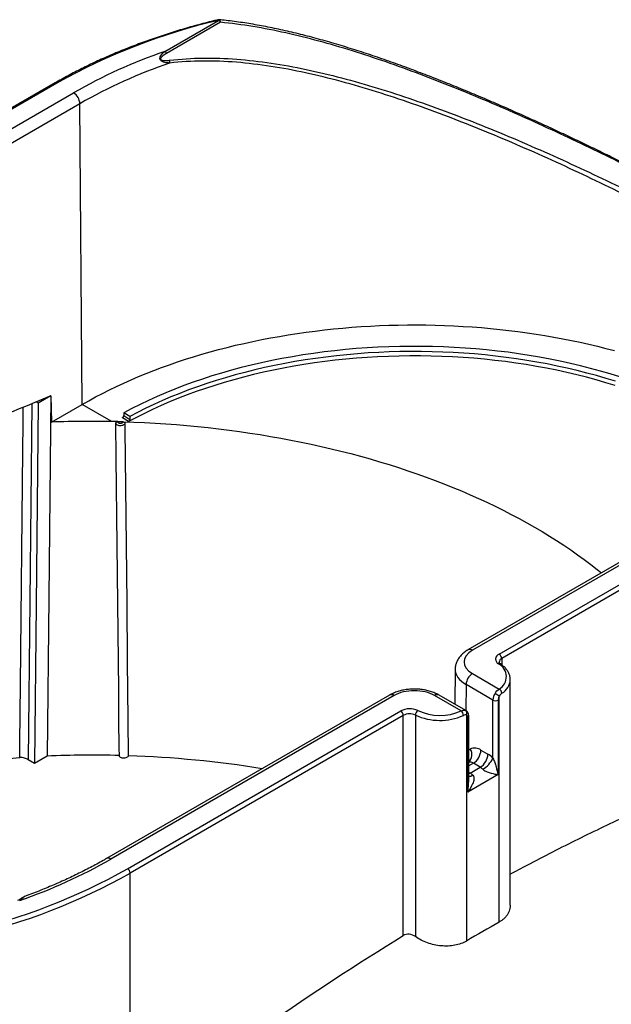
# Model space of a CAD drawing. Units: millimetres. Extents: x 8 to 577, y -48 to 291.
# Drawn here: x 306 to 339, y 119 to 174 of the extents above; entities that cross this region are included whole.
import ezdxf

# ---------------------------------------------------------------- set-up
doc = ezdxf.new("R2010")
doc.units = ezdxf.units.MM

msp = doc.modelspace()

# ---------------------------------------------------------------- linework, layer by layer
at = {"color": 7, "linetype": 'Continuous', "lineweight": 25}
for p, q in [((313.779, 171.839), (316.792, 173.578)), ((316.893, 173.471), (313.88, 171.732)), ((307.641, 170.078), (292.362, 161.258)), ((307.741, 170.068), (292.462, 161.248)), ((292.835, 160.385), (308.675, 169.529)), ((309.028, 168.92), (293.189, 159.776)), ((309.155, 152.104), (309.028, 168.92)), ((307.4, 152.583), (306.693, 152.175)), ((307.4, 152.583), (307.441, 151.115)), ((306.693, 152.175), (306.578, 152.241)), ((307.441, 151.115), (309.155, 152.104)), ((310.781, 151.166), (309.155, 152.104)), ((311.482, 151.641), (311.482, 151.478)), ((311.819, 151.428), (311.482, 151.641)), ((311.482, 151.478), (311.819, 151.265)), ((311.819, 151.428), (311.819, 151.265)), ((311.047, 151.055), (311.046, 151.062)), ((311.047, 151.067), (311.047, 151.056)), ((311.445, 151.133), (311.4, 151.135)), ((311.747, 151.144), (311.409, 151.357)), ((311.445, 151.133), (311.446, 151.133)), ((346.579, 147.528), (330.739, 138.384)), ((346.829, 147.503), (330.989, 138.359)), ((332.484, 138.143), (347.763, 146.964)), ((347.904, 146.719), (332.625, 137.899)), ((330.021, 137.306), (330.006, 135.341)), ((330.989, 137.053), (332.482, 136.192)), ((333.104, 124.114), (333.104, 136.718)), ((332.136, 135.575), (330.636, 136.441)), ((326.355, 135.853), (310.516, 126.709)), ((326.605, 135.828), (310.766, 126.685)), ((330.36, 134.967), (328.868, 135.828)), ((330.618, 134.987), (329.118, 135.853)), ((332.136, 132.334), (332.136, 135.575)), ((332.419, 135.575), (332.419, 131.411)), ((332.489, 123.165), (332.489, 135.798)), ((311.7, 126.145), (326.979, 134.966)), ((327.121, 134.721), (311.842, 125.9)), ((327.121, 122.411), (327.121, 134.721)), ((327.8, 134.736), (327.8, 122.355)), ((330.651, 134.737), (330.651, 122.104)), ((330.722, 130.431), (330.722, 134.595)), ((330.78, 131.092), (330.78, 134.677)), ((331.463, 132.779), (331.853, 132.554)), ((306.49, 132.033), (306.136, 132.237)), ((307.197, 132.441), (306.49, 132.033)), ((330.863, 131.492), (331.429, 131.819)), ((331.429, 131.819), (331.039, 132.044)), ((332.419, 131.411), (330.722, 130.431)), ((311.842, 111.902), (311.842, 125.9))]:
    msp.add_line(p, q, dxfattribs=at)
at = {"color": 8, "linetype": 'Continuous', "lineweight": 25}
for p, q in [((332.625, 137.899), (332.625, 137.55)), ((330.636, 136.441), (330.625, 134.983)), ((330.604, 134.995), (330.618, 134.987)), ((330.78, 132.79), (330.863, 132.838)), ((331.039, 132.044), (330.78, 131.895)), ((330.78, 131.54), (330.863, 131.492))]:
    msp.add_line(p, q, dxfattribs=at)
at = {"color": 8, "linetype": 'Continuous', "lineweight": 25, "flags": 128}
for points in [[(316.792, 173.578), (316.777, 173.596), (316.762, 173.607), (316.749, 173.61), (316.745, 173.609)], [(316.893, 173.471), (316.887, 173.513), (316.876, 173.55), (316.861, 173.58), (316.842, 173.601), (316.821, 173.612), (316.812, 173.614)], [(305.669, 132.358), (305.677, 133.176), (305.71, 136.445), (305.84, 149.521), (305.855, 151.038), (305.864, 151.944)], [(330.863, 131.492), (330.808, 131.464), (330.78, 131.454)]]:
    msp.add_lwpolyline(points, dxfattribs=at)
at = {"color": 7, "linetype": 'Continuous', "lineweight": 25, "flags": 128}
for points in [[(309.155, 152.104), (309.526, 152.314), (309.904, 152.52), (310.288, 152.721), (310.68, 152.918), (311.079, 153.11), (311.483, 153.298), (311.895, 153.481), (312.312, 153.66), (312.736, 153.833), (313.165, 154.002), (313.6, 154.166), (314.04, 154.325), (314.486, 154.479), (314.937, 154.627), (315.393, 154.771), (315.854, 154.909), (316.319, 155.042), (316.789, 155.17), (317.264, 155.292), (317.742, 155.409), (318.224, 155.52), (318.71, 155.626), (319.199, 155.726), (319.692, 155.821), (320.188, 155.91), (320.687, 155.993), (321.189, 156.071), (321.693, 156.143), (322.199, 156.209), (322.708, 156.27), (323.219, 156.324), (323.731, 156.373), (324.245, 156.416), (324.76, 156.453), (325.277, 156.484), (325.794, 156.509), (326.313, 156.529), (326.832, 156.542), (327.351, 156.55), (327.87, 156.551), (328.389, 156.547), (328.908, 156.537), (329.427, 156.52), (329.945, 156.498), (330.462, 156.47), (330.978, 156.437), (331.493, 156.397), (332.006, 156.351), (332.518, 156.3), (333.028, 156.243), (333.535, 156.18), (334.041, 156.111), (334.544, 156.036), (335.044, 155.956), (335.542, 155.87), (336.036, 155.778), (336.528, 155.681), (337.015, 155.578), (337.5, 155.47), (337.98, 155.356), (338.457, 155.237), (338.929, 155.112)], [(339.233, 153.649), (338.695, 153.815), (338.15, 153.972), (337.598, 154.122), (337.039, 154.264), (336.474, 154.397), (335.904, 154.522), (335.328, 154.638), (334.747, 154.746), (334.162, 154.845), (333.572, 154.936), (332.979, 155.018), (332.382, 155.091), (331.782, 155.155), (331.179, 155.21), (330.574, 155.256), (329.968, 155.293), (329.36, 155.322), (328.75, 155.341), (328.141, 155.351), (327.531, 155.352), (326.921, 155.345), (326.311, 155.328), (325.703, 155.302), (325.096, 155.267), (324.49, 155.223), (323.887, 155.171), (323.286, 155.109), (322.689, 155.039), (322.094, 154.959), (321.503, 154.871), (320.917, 154.774), (320.335, 154.669), (319.758, 154.555), (319.186, 154.432), (318.619, 154.301), (318.059, 154.162), (317.505, 154.014), (316.958, 153.859), (316.417, 153.695), (315.885, 153.523), (315.36, 153.344), (314.843, 153.157), (314.335, 152.962), (313.835, 152.76), (313.345, 152.55), (312.864, 152.333), (312.393, 152.109), (311.932, 151.879), (311.482, 151.641)], [(338.975, 153.156), (338.446, 153.319), (337.911, 153.474), (337.368, 153.62), (336.82, 153.759), (336.265, 153.89), (335.704, 154.012), (335.139, 154.126), (334.568, 154.231), (333.993, 154.328), (333.414, 154.416), (332.831, 154.496), (332.245, 154.567), (331.656, 154.629), (331.064, 154.683), (330.47, 154.728), (329.874, 154.764), (329.277, 154.791), (328.679, 154.809), (328.08, 154.818), (327.481, 154.819), (326.882, 154.81), (326.284, 154.793), (325.686, 154.767), (325.09, 154.731), (324.496, 154.688), (323.904, 154.635), (323.315, 154.573), (322.728, 154.503), (322.145, 154.424), (321.565, 154.337), (320.99, 154.241), (320.419, 154.136), (319.853, 154.023), (319.292, 153.902), (318.737, 153.772), (318.187, 153.634), (317.644, 153.488), (317.108, 153.334), (316.579, 153.172), (316.057, 153.002), (315.542, 152.825), (315.036, 152.64), (314.539, 152.448), (314.05, 152.248), (313.57, 152.041), (313.099, 151.827), (312.638, 151.606), (312.187, 151.378), (311.747, 151.144)], [(338.991, 153.396), (338.464, 153.558), (337.93, 153.713), (337.39, 153.86), (336.843, 153.998), (336.29, 154.129), (335.731, 154.251), (335.167, 154.365), (334.599, 154.471), (334.025, 154.568), (333.448, 154.656), (332.867, 154.736), (332.282, 154.808), (331.695, 154.87), (331.105, 154.924), (330.513, 154.97), (329.919, 155.006), (329.323, 155.034), (328.727, 155.053), (328.13, 155.063), (327.532, 155.064), (326.935, 155.056), (326.339, 155.04), (325.743, 155.014), (325.148, 154.98), (324.556, 154.937), (323.965, 154.886), (323.377, 154.825), (322.792, 154.756), (322.21, 154.678), (321.631, 154.592), (321.057, 154.497), (320.487, 154.394), (319.922, 154.282), (319.362, 154.162), (318.807, 154.034), (318.259, 153.897), (317.716, 153.753), (317.181, 153.6), (316.652, 153.44), (316.13, 153.272), (315.616, 153.096), (315.11, 152.913), (314.613, 152.722), (314.124, 152.524), (313.644, 152.318), (313.173, 152.106), (312.712, 151.887), (312.261, 151.661), (311.819, 151.428)], [(307.4, 152.583), (307.286, 141.304), (307.197, 132.441)], [(306.337, 152.141), (306.226, 141.1), (306.136, 132.237)], [(306.693, 152.175), (306.579, 140.895), (306.49, 132.033)], [(311.236, 132.475), (311.232, 132.88), (311.216, 134.503), (311.199, 136.126), (311.166, 139.373), (311.149, 140.996), (311.132, 142.619), (311.099, 145.865), (311.082, 147.488), (311.066, 149.111), (311.046, 151.062)], [(311.446, 151.133), (312.044, 151.113), (312.641, 151.088), (313.237, 151.056), (313.833, 151.018), (314.427, 150.974), (315.02, 150.925), (315.611, 150.87), (316.2, 150.809), (316.788, 150.742), (317.374, 150.669), (317.957, 150.59), (318.538, 150.506), (319.116, 150.416), (319.691, 150.32), (320.264, 150.219), (320.834, 150.112), (321.4, 149.999), (321.963, 149.881), (322.522, 149.758), (323.077, 149.628), (323.629, 149.494), (324.177, 149.353), (324.72, 149.208), (325.259, 149.057), (325.793, 148.901), (326.323, 148.739), (326.847, 148.573), (327.367, 148.401), (327.882, 148.224), (328.391, 148.042), (328.895, 147.855), (329.393, 147.663), (329.885, 147.466), (330.372, 147.265), (330.852, 147.058), (331.326, 146.847), (331.794, 146.631), (332.256, 146.411), (332.711, 146.186), (333.159, 145.956), (333.6, 145.723), (334.034, 145.484), (334.461, 145.242), (334.881, 144.995), (335.294, 144.745), (335.699, 144.49), (336.096, 144.231), (336.486, 143.969), (336.867, 143.702), (337.241, 143.432), (337.607, 143.159), (337.965, 142.881), (338.202, 142.692)], [(311.545, 151.05), (311.549, 150.725), (311.565, 149.102), (311.582, 147.478), (311.615, 144.232), (311.632, 142.609), (311.648, 140.986), (311.682, 137.739), (311.698, 136.116), (311.715, 134.493), (311.736, 132.463), (311.736, 132.46)], [(305.069, 132.315), (305.669, 132.358)], [(311.736, 132.46), (311.727, 132.43), (311.709, 132.402), (311.68, 132.377), (311.643, 132.356), (311.6, 132.339), (311.551, 132.329), (311.5, 132.324), (311.448, 132.325), (311.397, 132.333), (311.351, 132.347), (311.31, 132.365), (311.277, 132.389), (311.253, 132.416), (311.239, 132.445), (311.236, 132.475)]]:
    msp.add_lwpolyline(points, dxfattribs=at)
at = {"color": 7, "linetype": 'Continuous', "lineweight": 25}
for centre, radius, start, end in [((324.572, 140.091), 34.379, 103.0796, 119.3137), ((316.792, 173.415), 0.2, 84.3531, 103.6303), ((316.639, 173.333), 0.289, 28.5328, 58.0159), ((323.566, 143.421), 30.056, 109.0026, 119.699), ((313.626, 171.594), 0.289, 28.5328, 58.0159), ((313.714, 171.262), 0.344, 348.3054, 14.3897), ((323.648, 143.286), 29.51, 108.9779, 119.6977), ((308.265, 168.884), 0.764, 2.7033, 57.5854), ((309.721, 90.591), 60.567, 88.65173, 92.15696), ((332.586, 137.861), 0.3, 109.8711, 242.4943), ((332.318, 137.885), 0.307, 2.6055, 57.3945), ((332.093, 136.884), 0.794, 299.3001, 63.5242), ((331.398, 136.409), 0.763, 122.3869, 177.6131), ((332.355, 135.939), 0.282, 3.3884, 63.4026), ((332.869, 135.548), 0.733, 146.9966, 177.8768), ((332.277, 135.848), 0.307, 242.6097, 297.3903), ((330.517, 132.938), 3.474, 55.4122, 60.0116), ((332.858, 135.559), 0.44, 146.9966, 177.8768), ((327.476, 133.999), 1.087, 65.3347, 117.2129), ((326.814, 134.707), 0.307, 2.6055, 57.3945), ((328.13, 134.724), 0.33, 127.2519, 177.9393), ((329.168, 137.706), 2.988, 245.5236, 293.535), ((330.146, 134.703), 0.34, 1.8692, 50.9725), ((330.49, 134.841), 0.191, 327.1409, 53.5847), ((327.476, 134.036), 0.771, 65.1488, 117.3989), ((329.168, 137.745), 3.306, 245.5521, 293.5065), ((330.577, 134.612), 0.146, 353.5725, 59.4469), ((331.111, 132.288), 0.604, 54.3818, 114.314), ((330.542, 132.821), 0.922, 302.6055, 357.3945), ((309.721, 71.589), 60.905, 88.57399, 92.37461), ((309.82, 73.358), 59.133, 80.84875, 88.14342), ((330.932, 132.596), 0.922, 302.6055, 357.3945), ((330.847, 132.932), 1.421, 300.6042, 335.1166), ((331.132, 131.332), 1.419, 44.9631, 59.4559), ((331.068, 131.208), 0.709, 44.9631, 59.4559), ((330.502, 130.881), 0.709, 44.9631, 59.4559), ((295.875, 152.792), 30.056, 289.0026, 299.699), ((294.869, 156.122), 34.379, 283.0796, 299.3137), ((311.535, 125.887), 0.307, 2.6055, 57.3945), ((294.891, 156.089), 34.622, 283.0796, 299.3137)]:
    msp.add_arc(centre, radius, start, end, dxfattribs=at)
at = {"color": 8, "linetype": 'Continuous', "lineweight": 25}
for centre, radius, start, end in [((307.682, 169.986), 0.101, 54.3824, 114.3071), ((330.844, 138.162), 0.246, 53.5852, 115.0918), ((332.725, 137.672), 0.247, 113.816, 174.9367), ((332.505, 137.504), 0.107, 59.9604, 122.6771), ((332.142, 136.783), 0.965, 300.9047, 356.1039), ((326.46, 135.631), 0.246, 53.5839, 115.1056), ((329.014, 135.627), 0.249, 65.3927, 125.9177), ((330.684, 134.684), 0.0959, 292.7373, 355.9607), ((330.4, 132.517), 0.564, 312.439, 34.7353), ((330.856, 131.78), 0.321, 55.3649, 103.7039), ((330.777, 131.709), 0.398, 270.3974, 304.8021), ((310.62, 126.487), 0.246, 53.5829, 115.1165)]:
    msp.add_arc(centre, radius, start, end, dxfattribs=at)
at = {"color": 7, "linetype": 'Continuous', "lineweight": 25}
for centre, major_axis, ratio, start_param, end_param in [((309.72, 130.958), (34.989, 0.002), 0.577319, 1.522754, 1.530023), ((332.121, 137.706), (1.6, 0), 0.577288, 2.356233, 3.927029), ((327.737, 135.175), (1.6, 0), 0.577288, 0.785436, 2.356233)]:
    msp.add_ellipse(centre, major_axis=major_axis, ratio=ratio, start_param=start_param, end_param=end_param, dxfattribs=at)
at = {"color": 8, "linetype": 'Continuous', "lineweight": 25}
msp.add_ellipse((332.121, 137.298), major_axis=(2.1, -0.004), ratio=0.578486, start_param=3.13764, end_param=3.928054, dxfattribs=at)
at = {"color": 7, "linetype": 'Continuous', "lineweight": 25}
for points, knots in [([(316.745, 173.609), (316.662, 173.589), (316.422, 173.53), (316.027, 173.43), (315.561, 173.305), (315.1, 173.176), (314.642, 173.041), (314.189, 172.902), (313.741, 172.759), (313.296, 172.61), (312.857, 172.457), (312.422, 172.3), (311.992, 172.138), (311.567, 171.971), (311.148, 171.8), (310.734, 171.625), (310.325, 171.445), (309.922, 171.262), (309.524, 171.073), (309.133, 170.881), (308.747, 170.685), (308.368, 170.485), (307.999, 170.283), (307.759, 170.146), (307.641, 170.078)], [0, 0, 0, 0, 0.024489, 0.070994, 0.117501, 0.164009, 0.210518, 0.257029, 0.303542, 0.350056, 0.396571, 0.443088, 0.489607, 0.536128, 0.58265, 0.629173, 0.675699, 0.722226, 0.768754, 0.815284, 0.861815, 0.908348, 0.954882, 1, 1, 1, 1]), ([(346.408, 161.923), (346.385, 161.936), (346.248, 162.013), (345.993, 162.155), (345.642, 162.349), (345.287, 162.544), (344.926, 162.741), (344.561, 162.94), (344.191, 163.14), (343.816, 163.341), (343.436, 163.543), (343.051, 163.747), (342.662, 163.952), (342.268, 164.157), (341.869, 164.364), (341.466, 164.572), (341.059, 164.781), (340.647, 164.991), (340.23, 165.202), (339.809, 165.414), (339.383, 165.626), (338.954, 165.839), (338.521, 166.052), (338.085, 166.265), (337.644, 166.478), (337.199, 166.692), (336.751, 166.906), (336.299, 167.12), (335.844, 167.333), (335.384, 167.547), (334.921, 167.76), (334.454, 167.973), (333.982, 168.186), (333.506, 168.399), (333.026, 168.611), (332.545, 168.822), (332.061, 169.031), (331.573, 169.239), (331.081, 169.446), (330.587, 169.651), (330.09, 169.855), (329.59, 170.056), (329.09, 170.255), (328.588, 170.451), (328.085, 170.643), (327.58, 170.833), (327.073, 171.02), (326.563, 171.204), (326.054, 171.383), (325.546, 171.557), (325.037, 171.727), (324.529, 171.892), (324.02, 172.052), (323.512, 172.207), (323.004, 172.356), (322.498, 172.499), (321.996, 172.636), (321.497, 172.765), (321.003, 172.886), (320.513, 173), (320.028, 173.106), (319.547, 173.205), (319.071, 173.295), (318.599, 173.377), (318.131, 173.451), (317.668, 173.516), (317.228, 173.571), (316.944, 173.601), (316.812, 173.614)], [0, 0, 0, 0, 0.002731, 0.0163, 0.029808, 0.043366, 0.056958, 0.070574, 0.084226, 0.097923, 0.111674, 0.125483, 0.139333, 0.15323, 0.167183, 0.1812, 0.195294, 0.209448, 0.223658, 0.237971, 0.252363, 0.266811, 0.281289, 0.295809, 0.310491, 0.325229, 0.340032, 0.35491, 0.369872, 0.384928, 0.400088, 0.415361, 0.430757, 0.446286, 0.461957, 0.477585, 0.493348, 0.509234, 0.525234, 0.541336, 0.55753, 0.573801, 0.590137, 0.606521, 0.62294, 0.639427, 0.656118, 0.672825, 0.689552, 0.706301, 0.723075, 0.739877, 0.756709, 0.773573, 0.790472, 0.807357, 0.824163, 0.840861, 0.85745, 0.87393, 0.890301, 0.906566, 0.922724, 0.938779, 0.954734, 0.970591, 0.986381, 1, 1, 1, 1]), ([(346.318, 161.907), (345.258, 162.5), (344.15, 163.101), (341.848, 164.314), (340.653, 164.926), (338.797, 165.848), (338.173, 166.152), (336.924, 166.752), (336.297, 167.048), (334.409, 167.924), (333.14, 168.49), (331.219, 169.306), (330.579, 169.571), (329.307, 170.083), (328.674, 170.33), (326.78, 171.042), (325.525, 171.479), (323.647, 172.065), (323.019, 172.248), (321.775, 172.585), (321.157, 172.739), (319.314, 173.149), (318.099, 173.355), (316.893, 173.471)], [0, 0, 0, 0, 0.125, 0.125, 0.25, 0.25, 0.3125, 0.3125, 0.375, 0.375, 0.5, 0.5, 0.5625, 0.5625, 0.625, 0.625, 0.75, 0.75, 0.8125, 0.8125, 0.875, 0.875, 1, 1, 1, 1]), ([(314.051, 171.192), (313.961, 171.196), (313.869, 171.204), (313.731, 171.237), (313.685, 171.251), (313.616, 171.286), (313.594, 171.301), (313.552, 171.337), (313.533, 171.36), (313.51, 171.413), (313.506, 171.442), (313.509, 171.494), (313.516, 171.519), (313.541, 171.585), (313.566, 171.623), (313.647, 171.728), (313.711, 171.786), (313.779, 171.839)], [0, 0, 0, 0, 0.25, 0.25, 0.375, 0.375, 0.4375, 0.4375, 0.5, 0.5, 0.5625, 0.5625, 0.625, 0.625, 0.75, 0.75, 1, 1, 1, 1]), ([(313.88, 171.732), (313.81, 171.691), (313.741, 171.648), (313.645, 171.572), (313.615, 171.546), (313.574, 171.499), (313.561, 171.482), (313.543, 171.443), (313.536, 171.418), (313.559, 171.373), (313.582, 171.361), (313.625, 171.345), (313.647, 171.34), (313.712, 171.331), (313.754, 171.329), (313.881, 171.33), (313.965, 171.338), (314.048, 171.348)], [0, 0, 0, 0, 0.25, 0.25, 0.375, 0.375, 0.4375, 0.4375, 0.5, 0.5, 0.5625, 0.5625, 0.625, 0.625, 0.75, 0.75, 1, 1, 1, 1]), ([(314.048, 171.348), (315.281, 171.496), (316.53, 171.502), (319.069, 171.31), (320.36, 171.112), (322.338, 170.696), (323.006, 170.537), (324.339, 170.186), (325.007, 169.995), (327.012, 169.381), (328.354, 168.916), (330.386, 168.153), (331.068, 167.886), (332.424, 167.338), (333.099, 167.056), (335.112, 166.192), (336.44, 165.59), (338.414, 164.657), (339.069, 164.34), (340.345, 163.711), (340.971, 163.396), (342.809, 162.453), (343.984, 161.827), (345.103, 161.205)], [0, 0, 0, 0, 0.125, 0.125, 0.25, 0.25, 0.3125, 0.3125, 0.375, 0.375, 0.5, 0.5, 0.5625, 0.5625, 0.625, 0.625, 0.75, 0.75, 0.8125, 0.8125, 0.875, 0.875, 1, 1, 1, 1]), ([(344.965, 160.961), (343.85, 161.581), (342.68, 162.206), (340.85, 163.149), (340.228, 163.464), (338.957, 164.095), (338.306, 164.412), (336.341, 165.348), (335.019, 165.952), (333.017, 166.821), (332.346, 167.105), (330.997, 167.657), (330.318, 167.926), (328.296, 168.696), (326.961, 169.165), (324.965, 169.788), (324.301, 169.982), (322.974, 170.338), (322.309, 170.501), (320.34, 170.927), (319.055, 171.131), (316.525, 171.335), (315.281, 171.335), (314.051, 171.192)], [0, 0, 0, 0, 0.125, 0.125, 0.1875, 0.1875, 0.25, 0.25, 0.375, 0.375, 0.4375, 0.4375, 0.5, 0.5, 0.625, 0.625, 0.6875, 0.6875, 0.75, 0.75, 0.875, 0.875, 1, 1, 1, 1]), ([(307.4, 152.583), (305.049, 151.618), (302.697, 150.606), (297.988, 148.418), (295.632, 147.241), (293.273, 145.948)], [0, 0, 0, 0, 0.5, 0.5, 1, 1, 1, 1]), ([(311.409, 151.357), (311.417, 151.361), (311.425, 151.367), (311.433, 151.374), (311.44, 151.382), (311.448, 151.39), (311.454, 151.399), (311.461, 151.408), (311.466, 151.419), (311.47, 151.429), (311.475, 151.439), (311.478, 151.449), (311.48, 151.459), (311.481, 151.466), (311.482, 151.472), (311.482, 151.478)], [0, 0, 0, 0, 0.000033582, 0.000033582, 0.000033582, 0.0000671641, 0.0000671641, 0.0000671641, 0.0001007441, 0.0001007441, 0.0001007441, 0.0001343215, 0.0001343215, 0.0001343215, 0.0001562225, 0.0001562225, 0.0001562225, 0.0001562225]), ([(311.046, 151.062), (311.046, 151.071), (311.048, 151.08), (311.051, 151.088), (311.055, 151.097), (311.06, 151.105), (311.067, 151.112), (311.074, 151.119), (311.083, 151.125), (311.092, 151.13), (311.101, 151.134), (311.112, 151.138), (311.123, 151.14), (311.13, 151.141), (311.138, 151.141), (311.146, 151.141)], [0, 0, 0, 0, 0.0000335785, 0.0000335785, 0.0000335785, 0.0000671569, 0.0000671569, 0.0000671569, 0.0001007353, 0.0001007353, 0.0001007353, 0.0001343136, 0.0001343136, 0.0001343136, 0.000157016, 0.000157016, 0.000157016, 0.000157016]), ([(311.146, 151.141), (311.145, 151.132), (311.147, 151.122), (311.152, 151.113), (311.157, 151.104), (311.165, 151.095), (311.175, 151.087), (311.185, 151.079), (311.197, 151.072), (311.211, 151.067), (311.225, 151.061), (311.241, 151.057), (311.257, 151.055), (311.267, 151.053), (311.278, 151.052), (311.288, 151.052), (311.305, 151.051), (311.322, 151.053), (311.338, 151.055), (311.354, 151.058), (311.37, 151.062), (311.383, 151.068), (311.397, 151.074), (311.409, 151.081), (311.419, 151.089), (311.428, 151.097), (311.436, 151.106), (311.44, 151.115), (311.443, 151.121), (311.445, 151.127), (311.445, 151.133)], [0, 0, 0, 0, 0.0000495056, 0.0000495056, 0.0000495056, 0.0000998957, 0.0000998957, 0.0000998957, 0.0001502876, 0.0001502876, 0.0001502876, 0.0002006804, 0.0002006804, 0.0002006804, 0.0002319489, 0.0002319489, 0.0002319489, 0.0002823368, 0.0002823368, 0.0002823368, 0.0003327248, 0.0003327248, 0.0003327248, 0.0003831114, 0.0003831114, 0.0003831114, 0.0004334972, 0.0004334972, 0.0004334972, 0.0004653932, 0.0004653932, 0.0004653932, 0.0004653932]), ([(311.446, 151.133), (311.457, 151.133), (311.468, 151.131), (311.479, 151.128), (311.489, 151.124), (311.5, 151.12), (311.508, 151.114), (311.517, 151.108), (311.524, 151.1), (311.53, 151.092), (311.536, 151.085), (311.541, 151.076), (311.543, 151.067), (311.544, 151.061), (311.545, 151.056), (311.545, 151.05)], [0, 0, 0, 0, 0.0000335784, 0.0000335784, 0.0000335784, 0.0000671567, 0.0000671567, 0.0000671567, 0.000100735, 0.000100735, 0.000100735, 0.0001343133, 0.0001343133, 0.0001343133, 0.0001548538, 0.0001548538, 0.0001548538, 0.0001548538]), ([(311.819, 151.265), (311.819, 151.256), (311.818, 151.246), (311.815, 151.236), (311.813, 151.226), (311.809, 151.215), (311.804, 151.206), (311.798, 151.196), (311.792, 151.186), (311.785, 151.177), (311.778, 151.169), (311.771, 151.161), (311.763, 151.155), (311.757, 151.15), (311.752, 151.147), (311.747, 151.144)], [0, 0, 0, 0, 0.0000335755, 0.0000335755, 0.0000335755, 0.000067151, 0.000067151, 0.000067151, 0.0001007271, 0.0001007271, 0.0001007271, 0.0001343051, 0.0001343051, 0.0001343051, 0.0001562228, 0.0001562228, 0.0001562228, 0.0001562228]), ([(330.739, 138.384), (330.72, 138.372), (330.663, 138.339), (330.576, 138.28), (330.48, 138.205), (330.391, 138.125), (330.311, 138.04), (330.241, 137.952), (330.18, 137.86), (330.128, 137.765), (330.087, 137.669), (330.056, 137.571), (330.034, 137.473), (330.023, 137.384), (330.022, 137.329), (330.022, 137.307)], [0, 0, 0, 0, 0.048092, 0.135523, 0.222895, 0.309612, 0.395261, 0.479468, 0.561969, 0.642654, 0.721563, 0.798858, 0.874787, 0.949646, 1, 1, 1, 1]), ([(332.559, 137.597), (332.553, 137.601), (332.536, 137.613), (332.515, 137.632), (332.496, 137.653), (332.485, 137.67), (332.48, 137.683), (332.479, 137.69), (332.479, 137.694), (332.479, 137.695)], [0, 0, 0, 0, 0.084989, 0.2454, 0.40607, 0.569317, 0.740647, 0.931663, 1, 1, 1, 1]), ([(333.104, 136.719), (333.104, 136.721), (333.106, 136.753), (333.1, 136.814), (333.086, 136.901), (333.062, 136.986), (333.03, 137.071), (332.988, 137.154), (332.938, 137.234), (332.879, 137.313), (332.811, 137.389), (332.735, 137.462), (332.652, 137.532), (332.59, 137.576), (332.559, 137.597)], [0, 0, 0, 0, 0.006883, 0.093957, 0.180968, 0.268256, 0.356176, 0.44501, 0.534939, 0.626026, 0.718217, 0.811363, 0.905256, 1, 1, 1, 1]), ([(329.118, 135.853), (329.098, 135.865), (329.041, 135.896), (328.944, 135.944), (328.825, 135.995), (328.701, 136.04), (328.574, 136.08), (328.443, 136.113), (328.309, 136.141), (328.174, 136.162), (328.036, 136.178), (327.898, 136.188), (327.759, 136.192), (327.62, 136.19), (327.481, 136.182), (327.343, 136.168), (327.207, 136.148), (327.073, 136.122), (326.941, 136.091), (326.812, 136.053), (326.687, 136.01), (326.565, 135.961), (326.455, 135.908), (326.387, 135.871), (326.355, 135.853)], [0, 0, 0, 0, 0.026091, 0.07316, 0.12018, 0.167142, 0.213994, 0.260711, 0.307294, 0.353754, 0.400114, 0.446403, 0.492653, 0.538898, 0.585168, 0.631492, 0.677905, 0.724443, 0.771138, 0.818022, 0.865115, 0.91243, 0.959957, 1, 1, 1, 1]), ([(330.78, 134.677), (330.78, 134.69), (330.779, 134.722), (330.771, 134.772), (330.756, 134.825), (330.733, 134.873), (330.704, 134.915), (330.668, 134.953), (330.638, 134.977), (330.619, 134.986), (330.617, 134.988)], [0, 0, 0, 0, 0.103359, 0.259226, 0.408728, 0.552532, 0.692071, 0.828887, 0.976587, 1, 1, 1, 1]), ([(333.104, 125.845), (333.421, 126.014), (334.213, 126.44), (335.48, 127.094), (336.906, 127.81), (338.331, 128.504), (339.756, 129.178), (341.267, 129.872), (342.864, 130.586), (344.546, 131.317), (346.226, 132.029), (347.345, 132.49), (347.904, 132.72)], [0, 0, 0, 0, 0.063788, 0.159805, 0.255819, 0.351981, 0.448148, 0.544312, 0.658211, 0.772112, 0.886056, 1, 1, 1, 1]), ([(306.136, 132.237), (306.085, 132.28), (306.013, 132.314), (305.851, 132.356), (305.759, 132.364), (305.669, 132.358)], [0, 0, 0, 0, 0.5, 0.5, 1, 1, 1, 1]), ([(332.136, 132.334), (332.156, 132.29), (332.174, 132.247), (332.206, 132.163), (332.221, 132.123), (332.264, 132.002), (332.288, 131.925), (332.355, 131.697), (332.391, 131.551), (332.419, 131.411)], [0, 0, 0, 0, 0.125, 0.125, 0.25, 0.25, 0.5, 0.5, 1, 1, 1, 1]), ([(331.57, 131.709), (331.602, 131.678), (331.642, 131.65), (331.723, 131.603), (331.764, 131.584), (331.884, 131.534), (331.961, 131.509), (332.177, 131.448), (332.305, 131.425), (332.419, 131.411)], [0, 0, 0, 0, 0.125, 0.125, 0.25, 0.25, 0.5, 0.5, 1, 1, 1, 1]), ([(331.004, 131.383), (331.036, 131.351), (331.054, 131.311), (331.073, 131.228), (331.073, 131.185), (331.06, 131.058), (331.033, 130.974), (330.932, 130.73), (330.835, 130.576), (330.722, 130.431)], [0, 0, 0, 0, 0.125, 0.125, 0.25, 0.25, 0.5, 0.5, 1, 1, 1, 1]), ([(310.516, 126.709), (310.455, 126.675), (310.279, 126.573), (309.981, 126.408), (309.622, 126.216), (309.257, 126.027), (308.885, 125.842), (308.507, 125.661), (308.123, 125.485), (307.734, 125.312), (307.339, 125.143), (306.938, 124.979), (306.532, 124.819), (306.196, 124.69), (305.994, 124.617), (305.931, 124.594)], [0, 0, 0, 0, 0.0438373, 0.1272655, 0.2106998, 0.2941393, 0.3775843, 0.4610356, 0.5444935, 0.6279584, 0.7114305, 0.7949101, 0.8783972, 0.9618921, 1, 1, 1, 1]), ([(305.561, 124.384), (305.594, 124.403), (305.662, 124.442), (305.75, 124.493), (305.825, 124.536), (305.872, 124.563), (305.896, 124.577), (305.898, 124.578), (305.898, 124.578)], [0, 0, 0, 0, 0.257808, 0.516297, 0.703388, 0.89318, 0.978339, 1, 1, 1, 1]), ([(305.931, 124.593), (305.927, 124.592), (305.919, 124.589), (305.911, 124.585), (305.908, 124.583), (305.907, 124.583)], [0, 0, 0, 0, 0.522261, 0.863359, 1, 1, 1, 1]), ([(333.103, 124.114), (333.103, 124.107), (333.107, 124.043), (333.089, 123.927), (333.047, 123.77), (332.975, 123.622), (332.88, 123.484), (332.765, 123.361), (332.635, 123.254), (332.538, 123.195), (332.489, 123.165)], [0, 0, 0, 0, 0.020595, 0.167193, 0.313296, 0.456353, 0.599877, 0.742926, 0.871463, 1, 1, 1, 1]), ([(311.842, 111.902), (313.11, 112.847), (314.38, 113.782), (316.926, 115.62), (318.2, 116.525), (322.022, 119.173), (324.571, 120.852), (327.121, 122.411)], [0, 0, 0, 0, 0.25, 0.25, 0.5, 0.5, 1, 1, 1, 1]), ([(327.8, 122.355), (327.705, 122.424), (327.582, 122.468), (327.333, 122.49), (327.21, 122.466), (327.121, 122.411)], [0, 0, 0, 0, 0.5, 0.5, 1, 1, 1, 1]), ([(330.651, 122.104), (330.557, 122.049), (330.455, 122.001), (330.238, 121.922), (330.121, 121.89), (329.879, 121.844), (329.754, 121.83), (329.499, 121.818), (329.367, 121.822), (329.106, 121.845), (328.976, 121.865), (328.718, 121.923), (328.59, 121.96), (328.225, 122.093), (327.996, 122.213), (327.8, 122.355)], [0, 0, 0, 0, 0.125, 0.125, 0.25, 0.25, 0.375, 0.375, 0.5, 0.5, 0.625, 0.625, 0.75, 0.75, 1, 1, 1, 1])]:
    msp.add_open_spline(points, degree=3, knots=knots, dxfattribs=at)
at = {"color": 8, "linetype": 'Continuous', "lineweight": 25}
for points, knots in [([(311.545, 151.05), (311.543, 151.039), (311.538, 151.013), (311.504, 150.973), (311.445, 150.937), (311.368, 150.915), (311.293, 150.91), (311.22, 150.916), (311.152, 150.934), (311.091, 150.968), (311.052, 151.011), (311.049, 151.041), (311.047, 151.055)], [0, 0, 0, 0, 0.071618, 0.180877, 0.290138, 0.399401, 0.508661, 0.577057, 0.686323, 0.795585, 0.904845, 1, 1, 1, 1]), ([(330.722, 130.431), (330.722, 130.433), (330.733, 130.502), (330.752, 130.639), (330.77, 130.831), (330.78, 130.982), (330.779, 131.065), (330.779, 131.092)], [0, 0, 0, 0, 0.009706, 0.323063, 0.637144, 0.881517, 1, 1, 1, 1]), ([(305.931, 124.593), (305.932, 124.593), (305.936, 124.595), (305.927, 124.586), (305.91, 124.571), (305.88, 124.546), (305.828, 124.505), (305.752, 124.445), (305.692, 124.398), (305.662, 124.375)], [0, 0, 0, 0, 0.046017, 0.14465, 0.235624, 0.328221, 0.519532, 0.758834, 1, 1, 1, 1])]:
    msp.add_open_spline(points, degree=3, knots=knots, dxfattribs=at)
at = {"color": 7, "linetype": 'Continuous', "lineweight": 25}
for points in [[(332.254, 135.947), (332.318, 136.051), (332.401, 136.138), (332.482, 136.192)], [(332.637, 135.956), (332.587, 135.92), (332.533, 135.865), (332.489, 135.798)], [(330.36, 134.967), (330.453, 135.014), (330.539, 135.024), (330.604, 134.995)], [(330.651, 134.737), (330.607, 134.753), (330.549, 134.743), (330.486, 134.714)], [(332.489, 123.165), (331.877, 122.818), (331.264, 122.464), (330.651, 122.104)]]:
    msp.add_open_spline(points, degree=3, dxfattribs=at)

doc.saveas('drawing.dxf')
